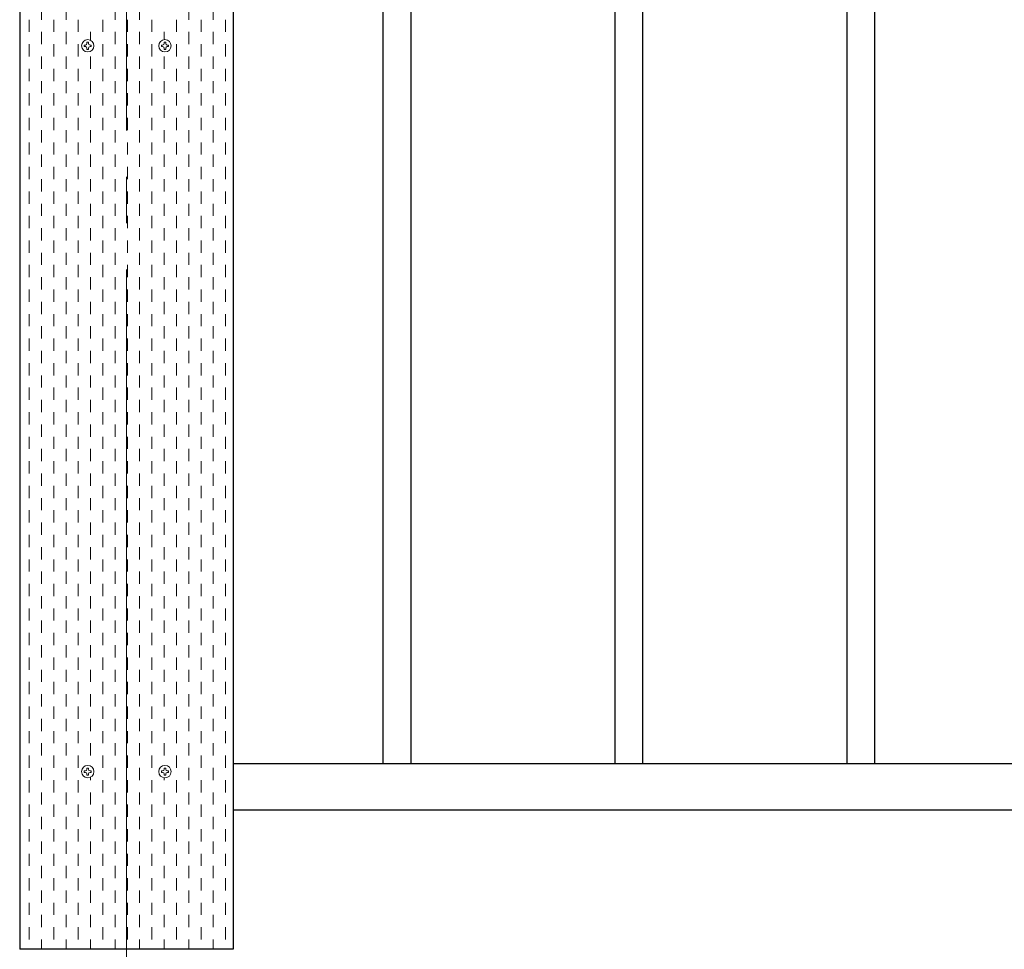
# Model space of a CAD drawing. Extents: x 0 to 420, y 0 to 297.
# Drawn here: x 61 to 82, y 200 to 221 of the extents above; entities that cross this region are included whole.
import ezdxf

# ---------------------------------------------------------------- set-up
doc = ezdxf.new("R2010")
doc.units = 0
doc.linetypes.add('CENTER2', pattern=[23, 20, -1, 1, -1])
for name, color, linetype, lineweight in [('中心線', 3, 'CENTER2', 9), ('実線1', 7, 'Continuous', 25), ('実線2', 4, 'Continuous', 15)]:
    doc.layers.add(name, color=color, linetype=linetype, lineweight=lineweight)

msp = doc.modelspace()

# ---------------------------------------------------------------- linework, layer by layer
at = {"layer": '中心線', "color": 3, "linetype": 'CENTER2'}
msp.add_line((63.054, 238.155), (63.054, 199.155), dxfattribs=at)
at = {"layer": '実線1', "color": 6}
for p, q in [((60.754, 227.155), (60.754, 200.488)), ((65.354, 227.155), (65.354, 200.488)), ((65.354, 200.488), (60.754, 200.488))]:
    msp.add_line(p, q, dxfattribs=at)
at = {"layer": '実線1', "linetype": 'Continuous'}
for p, q in [((68.587, 227.155), (68.587, 204.488)), ((69.187, 227.155), (69.187, 204.488)), ((73.587, 227.155), (73.587, 204.488)), ((74.187, 227.155), (74.187, 204.488)), ((78.587, 227.155), (78.587, 204.488)), ((79.187, 227.155), (79.187, 204.488)), ((127.421, 204.488), (65.354, 204.488)), ((127.421, 203.488), (65.354, 203.488))]:
    msp.add_line(p, q, dxfattribs=at)
at = {"layer": '実線2', "linetype": 'Continuous'}
for p, q in [((61.224, 220.543), (61.224, 220.808)), ((61.753, 220.543), (61.753, 220.808)), ((62.812, 220.543), (62.812, 220.808)), ((63.341, 220.543), (63.341, 220.808)), ((64.399, 220.543), (64.399, 220.808)), ((64.928, 220.543), (64.928, 220.808)), ((60.96, 220.279), (60.96, 220.543)), ((61.489, 220.279), (61.489, 220.543)), ((62.018, 220.279), (62.018, 220.543)), ((62.547, 220.279), (62.547, 220.543)), ((63.076, 220.279), (63.076, 220.543)), ((63.605, 220.279), (63.605, 220.543)), ((64.135, 220.279), (64.135, 220.543)), ((64.664, 220.279), (64.664, 220.543)), ((65.193, 220.279), (65.193, 220.543)), ((61.224, 220.014), (61.224, 220.279)), ((61.753, 220.014), (61.753, 220.279)), ((62.282, 220.098), (62.282, 220.279)), ((62.812, 220.014), (62.812, 220.279)), ((63.341, 220.014), (63.341, 220.279)), ((63.87, 220.112), (63.87, 220.279)), ((64.399, 220.014), (64.399, 220.279)), ((64.928, 220.014), (64.928, 220.279)), ((60.96, 219.749), (60.96, 220.014)), ((61.489, 219.749), (61.489, 220.014)), ((62.018, 219.749), (62.018, 220.014)), ((62.144, 219.963), (62.144, 219.996)), ((62.144, 219.996), (62.171, 219.996)), ((62.144, 219.963), (62.171, 219.963)), ((62.204, 220.056), (62.237, 220.056)), ((62.204, 220.03), (62.204, 220.056)), ((62.237, 220.03), (62.237, 220.056)), ((62.271, 219.996), (62.297, 219.996)), ((62.271, 219.963), (62.297, 219.963)), ((62.297, 219.996), (62.297, 219.963)), ((62.547, 219.749), (62.547, 220.014)), ((63.076, 219.749), (63.076, 220.014)), ((63.605, 219.749), (63.605, 220.014)), ((63.811, 219.963), (63.811, 219.996)), ((63.811, 219.996), (63.837, 219.996)), ((63.811, 219.963), (63.837, 219.963)), ((63.871, 220.056), (63.904, 220.056)), ((63.871, 220.03), (63.871, 220.056)), ((63.904, 220.03), (63.904, 220.056)), ((63.937, 219.996), (63.964, 219.996)), ((63.937, 219.963), (63.964, 219.963)), ((63.964, 219.996), (63.964, 219.963)), ((64.135, 219.749), (64.135, 220.014)), ((64.664, 219.749), (64.664, 220.014)), ((65.193, 219.749), (65.193, 220.014)), ((61.224, 219.485), (61.224, 219.749)), ((61.753, 219.485), (61.753, 219.749)), ((62.204, 219.903), (62.204, 219.93)), ((62.237, 219.903), (62.204, 219.903)), ((62.237, 219.903), (62.237, 219.93)), ((62.282, 219.485), (62.282, 219.749)), ((62.812, 219.485), (62.812, 219.749)), ((63.341, 219.485), (63.341, 219.749)), ((63.87, 219.485), (63.87, 219.749)), ((63.871, 219.903), (63.871, 219.93)), ((63.904, 219.903), (63.871, 219.903)), ((63.904, 219.903), (63.904, 219.93)), ((64.399, 219.485), (64.399, 219.749)), ((64.928, 219.485), (64.928, 219.749)), ((60.96, 219.22), (60.96, 219.485)), ((61.489, 219.22), (61.489, 219.485)), ((62.018, 219.22), (62.018, 219.485)), ((62.547, 219.22), (62.547, 219.485)), ((63.076, 219.22), (63.076, 219.485)), ((63.605, 219.22), (63.605, 219.485)), ((64.135, 219.22), (64.135, 219.485)), ((64.664, 219.22), (64.664, 219.485)), ((65.193, 219.22), (65.193, 219.485)), ((61.224, 218.956), (61.224, 219.22)), ((61.753, 218.956), (61.753, 219.22)), ((62.282, 218.956), (62.282, 219.22)), ((62.812, 218.956), (62.812, 219.22)), ((63.341, 218.956), (63.341, 219.22)), ((63.87, 218.956), (63.87, 219.22)), ((64.399, 218.956), (64.399, 219.22)), ((64.928, 218.956), (64.928, 219.22)), ((60.96, 218.691), (60.96, 218.956)), ((61.489, 218.691), (61.489, 218.956)), ((62.018, 218.691), (62.018, 218.956)), ((62.547, 218.691), (62.547, 218.956)), ((63.076, 218.691), (63.076, 218.956)), ((63.605, 218.691), (63.605, 218.956)), ((64.135, 218.691), (64.135, 218.956)), ((64.664, 218.691), (64.664, 218.956)), ((65.193, 218.691), (65.193, 218.956)), ((61.224, 218.426), (61.224, 218.691)), ((61.753, 218.426), (61.753, 218.691)), ((62.282, 218.426), (62.282, 218.691)), ((62.812, 218.426), (62.812, 218.691)), ((63.341, 218.426), (63.341, 218.691)), ((63.87, 218.426), (63.87, 218.691)), ((64.399, 218.426), (64.399, 218.691)), ((64.928, 218.426), (64.928, 218.691)), ((60.96, 218.162), (60.96, 218.426)), ((61.489, 218.162), (61.489, 218.426)), ((62.018, 218.162), (62.018, 218.426)), ((62.547, 218.162), (62.547, 218.426)), ((63.076, 218.162), (63.076, 218.426)), ((63.605, 218.162), (63.605, 218.426)), ((64.135, 218.162), (64.135, 218.426)), ((64.664, 218.162), (64.664, 218.426)), ((65.193, 218.162), (65.193, 218.426)), ((61.224, 217.897), (61.224, 218.162)), ((61.753, 217.897), (61.753, 218.162)), ((62.282, 217.897), (62.282, 218.162)), ((62.812, 217.897), (62.812, 218.162)), ((63.341, 217.897), (63.341, 218.162)), ((63.87, 217.897), (63.87, 218.162)), ((64.399, 217.897), (64.399, 218.162)), ((64.928, 217.897), (64.928, 218.162)), ((60.96, 217.633), (60.96, 217.897)), ((61.489, 217.633), (61.489, 217.897)), ((62.018, 217.633), (62.018, 217.897)), ((62.547, 217.633), (62.547, 217.897)), ((63.076, 217.633), (63.076, 217.897)), ((63.605, 217.633), (63.605, 217.897)), ((64.135, 217.633), (64.135, 217.897)), ((64.664, 217.633), (64.664, 217.897)), ((65.193, 217.633), (65.193, 217.897)), ((61.224, 217.368), (61.224, 217.633)), ((61.753, 217.368), (61.753, 217.633)), ((62.282, 217.368), (62.282, 217.633)), ((62.812, 217.368), (62.812, 217.633)), ((63.341, 217.368), (63.341, 217.633)), ((63.87, 217.368), (63.87, 217.633)), ((64.399, 217.368), (64.399, 217.633)), ((64.928, 217.368), (64.928, 217.633)), ((60.96, 217.104), (60.96, 217.368)), ((61.489, 217.104), (61.489, 217.368)), ((62.018, 217.104), (62.018, 217.368)), ((62.547, 217.104), (62.547, 217.368)), ((63.076, 217.104), (63.076, 217.368)), ((63.605, 217.104), (63.605, 217.368)), ((64.135, 217.104), (64.135, 217.368)), ((64.664, 217.104), (64.664, 217.368)), ((65.193, 217.104), (65.193, 217.368)), ((61.224, 216.839), (61.224, 217.104)), ((61.753, 216.839), (61.753, 217.104)), ((62.282, 216.839), (62.282, 217.104)), ((62.812, 216.839), (62.812, 217.104)), ((63.341, 216.839), (63.341, 217.104)), ((63.87, 216.839), (63.87, 217.104)), ((64.399, 216.839), (64.399, 217.104)), ((64.928, 216.839), (64.928, 217.104)), ((60.96, 216.574), (60.96, 216.839)), ((61.489, 216.574), (61.489, 216.839)), ((62.018, 216.574), (62.018, 216.839)), ((62.547, 216.574), (62.547, 216.839)), ((63.076, 216.574), (63.076, 216.839)), ((63.605, 216.574), (63.605, 216.839)), ((64.135, 216.574), (64.135, 216.839)), ((64.664, 216.574), (64.664, 216.839)), ((65.193, 216.574), (65.193, 216.839)), ((61.224, 216.31), (61.224, 216.574)), ((61.753, 216.31), (61.753, 216.574)), ((62.282, 216.31), (62.282, 216.574)), ((62.812, 216.31), (62.812, 216.574)), ((63.341, 216.31), (63.341, 216.574)), ((63.87, 216.31), (63.87, 216.574)), ((64.399, 216.31), (64.399, 216.574)), ((64.928, 216.31), (64.928, 216.574)), ((60.96, 216.045), (60.96, 216.31)), ((61.489, 216.045), (61.489, 216.31)), ((62.018, 216.045), (62.018, 216.31)), ((62.547, 216.045), (62.547, 216.31)), ((63.076, 216.045), (63.076, 216.31)), ((63.605, 216.045), (63.605, 216.31)), ((64.135, 216.045), (64.135, 216.31)), ((64.664, 216.045), (64.664, 216.31)), ((65.193, 216.045), (65.193, 216.31)), ((61.224, 215.781), (61.224, 216.045)), ((61.753, 215.781), (61.753, 216.045)), ((62.282, 215.781), (62.282, 216.045)), ((62.812, 215.781), (62.812, 216.045)), ((63.341, 215.781), (63.341, 216.045)), ((63.87, 215.781), (63.87, 216.045)), ((64.399, 215.781), (64.399, 216.045)), ((64.928, 215.781), (64.928, 216.045)), ((60.96, 215.516), (60.96, 215.781)), ((61.489, 215.516), (61.489, 215.781)), ((62.018, 215.516), (62.018, 215.781)), ((62.547, 215.516), (62.547, 215.781)), ((63.076, 215.516), (63.076, 215.781)), ((63.605, 215.516), (63.605, 215.781)), ((64.135, 215.516), (64.135, 215.781)), ((64.664, 215.516), (64.664, 215.781)), ((65.193, 215.516), (65.193, 215.781)), ((61.224, 215.251), (61.224, 215.516)), ((61.753, 215.251), (61.753, 215.516)), ((62.282, 215.251), (62.282, 215.516)), ((62.812, 215.251), (62.812, 215.516)), ((63.341, 215.251), (63.341, 215.516)), ((63.87, 215.251), (63.87, 215.516)), ((64.399, 215.251), (64.399, 215.516)), ((64.928, 215.251), (64.928, 215.516)), ((60.96, 214.987), (60.96, 215.251)), ((61.489, 214.987), (61.489, 215.251)), ((62.018, 214.987), (62.018, 215.251)), ((62.547, 214.987), (62.547, 215.251)), ((63.076, 214.987), (63.076, 215.251)), ((63.605, 214.987), (63.605, 215.251)), ((64.135, 214.987), (64.135, 215.251)), ((64.664, 214.987), (64.664, 215.251)), ((65.193, 214.987), (65.193, 215.251)), ((61.224, 214.722), (61.224, 214.987)), ((61.753, 214.722), (61.753, 214.987)), ((62.282, 214.722), (62.282, 214.987)), ((62.812, 214.722), (62.812, 214.987)), ((63.341, 214.722), (63.341, 214.987)), ((63.87, 214.722), (63.87, 214.987)), ((64.399, 214.722), (64.399, 214.987)), ((64.928, 214.722), (64.928, 214.987)), ((60.96, 214.458), (60.96, 214.722)), ((61.489, 214.458), (61.489, 214.722)), ((62.018, 214.458), (62.018, 214.722)), ((62.547, 214.458), (62.547, 214.722)), ((63.076, 214.458), (63.076, 214.722)), ((63.605, 214.458), (63.605, 214.722)), ((64.135, 214.458), (64.135, 214.722)), ((64.664, 214.458), (64.664, 214.722)), ((65.193, 214.458), (65.193, 214.722)), ((61.224, 214.193), (61.224, 214.458)), ((61.753, 214.193), (61.753, 214.458)), ((62.282, 214.193), (62.282, 214.458)), ((62.812, 214.193), (62.812, 214.458)), ((63.341, 214.193), (63.341, 214.458)), ((63.87, 214.193), (63.87, 214.458)), ((64.399, 214.193), (64.399, 214.458)), ((64.928, 214.193), (64.928, 214.458)), ((60.96, 213.929), (60.96, 214.193)), ((61.489, 213.929), (61.489, 214.193)), ((62.018, 213.929), (62.018, 214.193)), ((62.547, 213.929), (62.547, 214.193)), ((63.076, 213.929), (63.076, 214.193)), ((63.605, 213.929), (63.605, 214.193)), ((64.135, 213.929), (64.135, 214.193)), ((64.664, 213.929), (64.664, 214.193)), ((65.193, 213.929), (65.193, 214.193)), ((61.224, 213.664), (61.224, 213.929)), ((61.753, 213.664), (61.753, 213.929)), ((62.282, 213.664), (62.282, 213.929)), ((62.812, 213.664), (62.812, 213.929)), ((63.341, 213.664), (63.341, 213.929)), ((63.87, 213.664), (63.87, 213.929)), ((64.399, 213.664), (64.399, 213.929)), ((64.928, 213.664), (64.928, 213.929)), ((60.96, 213.399), (60.96, 213.664)), ((61.489, 213.399), (61.489, 213.664)), ((62.018, 213.399), (62.018, 213.664)), ((62.547, 213.399), (62.547, 213.664)), ((63.076, 213.399), (63.076, 213.664)), ((63.605, 213.399), (63.605, 213.664)), ((64.135, 213.399), (64.135, 213.664)), ((64.664, 213.399), (64.664, 213.664)), ((65.193, 213.399), (65.193, 213.664)), ((61.224, 213.135), (61.224, 213.399)), ((61.753, 213.135), (61.753, 213.399)), ((62.282, 213.135), (62.282, 213.399)), ((62.812, 213.135), (62.812, 213.399)), ((63.341, 213.135), (63.341, 213.399)), ((63.87, 213.135), (63.87, 213.399)), ((64.399, 213.135), (64.399, 213.399)), ((64.928, 213.135), (64.928, 213.399)), ((60.96, 212.87), (60.96, 213.135)), ((61.489, 212.87), (61.489, 213.135)), ((62.018, 212.87), (62.018, 213.135)), ((62.547, 212.87), (62.547, 213.135)), ((63.076, 212.87), (63.076, 213.135)), ((63.605, 212.87), (63.605, 213.135)), ((64.135, 212.87), (64.135, 213.135)), ((64.664, 212.87), (64.664, 213.135)), ((65.193, 212.87), (65.193, 213.135)), ((61.224, 212.606), (61.224, 212.87)), ((61.753, 212.606), (61.753, 212.87)), ((62.282, 212.606), (62.282, 212.87)), ((62.812, 212.606), (62.812, 212.87)), ((63.341, 212.606), (63.341, 212.87)), ((63.87, 212.606), (63.87, 212.87)), ((64.399, 212.606), (64.399, 212.87)), ((64.928, 212.606), (64.928, 212.87)), ((60.96, 212.341), (60.96, 212.606)), ((61.489, 212.341), (61.489, 212.606)), ((62.018, 212.341), (62.018, 212.606)), ((62.547, 212.341), (62.547, 212.606)), ((63.076, 212.341), (63.076, 212.606)), ((63.605, 212.341), (63.605, 212.606)), ((64.135, 212.341), (64.135, 212.606)), ((64.664, 212.341), (64.664, 212.606)), ((65.193, 212.341), (65.193, 212.606)), ((61.224, 212.076), (61.224, 212.341)), ((61.753, 212.076), (61.753, 212.341)), ((62.282, 212.076), (62.282, 212.341)), ((62.812, 212.076), (62.812, 212.341)), ((63.341, 212.076), (63.341, 212.341)), ((63.87, 212.076), (63.87, 212.341)), ((64.399, 212.076), (64.399, 212.341)), ((64.928, 212.076), (64.928, 212.341)), ((60.96, 211.812), (60.96, 212.076)), ((61.489, 211.812), (61.489, 212.076)), ((62.018, 211.812), (62.018, 212.076)), ((62.547, 211.812), (62.547, 212.076)), ((63.076, 211.812), (63.076, 212.076)), ((63.605, 211.812), (63.605, 212.076)), ((64.135, 211.812), (64.135, 212.076)), ((64.664, 211.812), (64.664, 212.076)), ((65.193, 211.812), (65.193, 212.076)), ((61.224, 211.547), (61.224, 211.812)), ((61.753, 211.547), (61.753, 211.812)), ((62.282, 211.547), (62.282, 211.812)), ((62.812, 211.547), (62.812, 211.812)), ((63.341, 211.547), (63.341, 211.812)), ((63.87, 211.547), (63.87, 211.812)), ((64.399, 211.547), (64.399, 211.812)), ((64.928, 211.547), (64.928, 211.812)), ((60.96, 211.283), (60.96, 211.547)), ((61.489, 211.283), (61.489, 211.547)), ((62.018, 211.283), (62.018, 211.547)), ((62.547, 211.283), (62.547, 211.547)), ((63.076, 211.283), (63.076, 211.547)), ((63.605, 211.283), (63.605, 211.547)), ((64.135, 211.283), (64.135, 211.547)), ((64.664, 211.283), (64.664, 211.547)), ((65.193, 211.283), (65.193, 211.547)), ((61.224, 211.018), (61.224, 211.283)), ((61.753, 211.018), (61.753, 211.283)), ((62.282, 211.018), (62.282, 211.283)), ((62.812, 211.018), (62.812, 211.283)), ((63.341, 211.018), (63.341, 211.283)), ((63.87, 211.018), (63.87, 211.283)), ((64.399, 211.018), (64.399, 211.283)), ((64.928, 211.018), (64.928, 211.283)), ((60.96, 210.754), (60.96, 211.018)), ((61.489, 210.754), (61.489, 211.018)), ((62.018, 210.754), (62.018, 211.018)), ((62.547, 210.754), (62.547, 211.018)), ((63.076, 210.754), (63.076, 211.018)), ((63.605, 210.754), (63.605, 211.018)), ((64.135, 210.754), (64.135, 211.018)), ((64.664, 210.754), (64.664, 211.018)), ((65.193, 210.754), (65.193, 211.018)), ((61.224, 210.489), (61.224, 210.754)), ((61.753, 210.489), (61.753, 210.754)), ((62.282, 210.489), (62.282, 210.754)), ((62.812, 210.489), (62.812, 210.754)), ((63.341, 210.489), (63.341, 210.754)), ((63.87, 210.489), (63.87, 210.754)), ((64.399, 210.489), (64.399, 210.754)), ((64.928, 210.489), (64.928, 210.754)), ((60.96, 210.224), (60.96, 210.489)), ((61.489, 210.224), (61.489, 210.489)), ((62.018, 210.224), (62.018, 210.489)), ((62.547, 210.224), (62.547, 210.489)), ((63.076, 210.224), (63.076, 210.489)), ((63.605, 210.224), (63.605, 210.489)), ((64.135, 210.224), (64.135, 210.489)), ((64.664, 210.224), (64.664, 210.489)), ((65.193, 210.224), (65.193, 210.489)), ((61.224, 209.96), (61.224, 210.224)), ((61.753, 209.96), (61.753, 210.224)), ((62.282, 209.96), (62.282, 210.224)), ((62.812, 209.96), (62.812, 210.224)), ((63.341, 209.96), (63.341, 210.224)), ((63.87, 209.96), (63.87, 210.224)), ((64.399, 209.96), (64.399, 210.224)), ((64.928, 209.96), (64.928, 210.224)), ((60.96, 209.695), (60.96, 209.96)), ((61.489, 209.695), (61.489, 209.96)), ((62.018, 209.695), (62.018, 209.96)), ((62.547, 209.695), (62.547, 209.96)), ((63.076, 209.695), (63.076, 209.96)), ((63.605, 209.695), (63.605, 209.96)), ((64.135, 209.695), (64.135, 209.96)), ((64.664, 209.695), (64.664, 209.96)), ((65.193, 209.695), (65.193, 209.96)), ((61.224, 209.431), (61.224, 209.695)), ((61.753, 209.431), (61.753, 209.695)), ((62.282, 209.431), (62.282, 209.695)), ((62.812, 209.431), (62.812, 209.695)), ((63.341, 209.431), (63.341, 209.695)), ((63.87, 209.431), (63.87, 209.695)), ((64.399, 209.431), (64.399, 209.695)), ((64.928, 209.431), (64.928, 209.695)), ((60.96, 209.166), (60.96, 209.431)), ((61.489, 209.166), (61.489, 209.431)), ((62.018, 209.166), (62.018, 209.431)), ((62.547, 209.166), (62.547, 209.431)), ((63.076, 209.166), (63.076, 209.431)), ((63.605, 209.166), (63.605, 209.431)), ((64.135, 209.166), (64.135, 209.431)), ((64.664, 209.166), (64.664, 209.431)), ((65.193, 209.166), (65.193, 209.431)), ((61.224, 208.901), (61.224, 209.166)), ((61.753, 208.901), (61.753, 209.166)), ((62.282, 208.901), (62.282, 209.166)), ((62.812, 208.901), (62.812, 209.166)), ((63.341, 208.901), (63.341, 209.166)), ((63.87, 208.901), (63.87, 209.166)), ((64.399, 208.901), (64.399, 209.166)), ((64.928, 208.901), (64.928, 209.166)), ((60.96, 208.637), (60.96, 208.901)), ((61.489, 208.637), (61.489, 208.901)), ((62.018, 208.637), (62.018, 208.901)), ((62.547, 208.637), (62.547, 208.901)), ((63.076, 208.637), (63.076, 208.901)), ((63.605, 208.637), (63.605, 208.901)), ((64.135, 208.637), (64.135, 208.901)), ((64.664, 208.637), (64.664, 208.901)), ((65.193, 208.637), (65.193, 208.901)), ((61.224, 208.372), (61.224, 208.637)), ((61.753, 208.372), (61.753, 208.637)), ((62.282, 208.372), (62.282, 208.637)), ((62.812, 208.372), (62.812, 208.637)), ((63.341, 208.372), (63.341, 208.637)), ((63.87, 208.372), (63.87, 208.637)), ((64.399, 208.372), (64.399, 208.637)), ((64.928, 208.372), (64.928, 208.637)), ((60.96, 208.108), (60.96, 208.372)), ((61.489, 208.108), (61.489, 208.372)), ((62.018, 208.108), (62.018, 208.372)), ((62.547, 208.108), (62.547, 208.372)), ((63.076, 208.108), (63.076, 208.372)), ((63.605, 208.108), (63.605, 208.372)), ((64.135, 208.108), (64.135, 208.372)), ((64.664, 208.108), (64.664, 208.372)), ((65.193, 208.108), (65.193, 208.372)), ((61.224, 207.843), (61.224, 208.108)), ((61.753, 207.843), (61.753, 208.108)), ((62.282, 207.843), (62.282, 208.108)), ((62.812, 207.843), (62.812, 208.108)), ((63.341, 207.843), (63.341, 208.108)), ((63.87, 207.843), (63.87, 208.108)), ((64.399, 207.843), (64.399, 208.108)), ((64.928, 207.843), (64.928, 208.108)), ((60.96, 207.579), (60.96, 207.843)), ((61.489, 207.579), (61.489, 207.843)), ((62.018, 207.579), (62.018, 207.843)), ((62.547, 207.579), (62.547, 207.843)), ((63.076, 207.579), (63.076, 207.843)), ((63.605, 207.579), (63.605, 207.843)), ((64.135, 207.579), (64.135, 207.843)), ((64.664, 207.579), (64.664, 207.843)), ((65.193, 207.579), (65.193, 207.843)), ((61.224, 207.314), (61.224, 207.579)), ((61.753, 207.314), (61.753, 207.579)), ((62.282, 207.314), (62.282, 207.579)), ((62.812, 207.314), (62.812, 207.579)), ((63.341, 207.314), (63.341, 207.579)), ((63.87, 207.314), (63.87, 207.579)), ((64.399, 207.314), (64.399, 207.579)), ((64.928, 207.314), (64.928, 207.579)), ((60.96, 207.049), (60.96, 207.314)), ((61.489, 207.049), (61.489, 207.314)), ((62.018, 207.049), (62.018, 207.314)), ((62.547, 207.049), (62.547, 207.314)), ((63.076, 207.049), (63.076, 207.314)), ((63.605, 207.049), (63.605, 207.314)), ((64.135, 207.049), (64.135, 207.314)), ((64.664, 207.049), (64.664, 207.314)), ((65.193, 207.049), (65.193, 207.314)), ((61.224, 206.785), (61.224, 207.049)), ((61.753, 206.785), (61.753, 207.049)), ((62.282, 206.785), (62.282, 207.049)), ((62.812, 206.785), (62.812, 207.049)), ((63.341, 206.785), (63.341, 207.049)), ((63.87, 206.785), (63.87, 207.049)), ((64.399, 206.785), (64.399, 207.049)), ((64.928, 206.785), (64.928, 207.049)), ((60.96, 206.52), (60.96, 206.785)), ((61.489, 206.52), (61.489, 206.785)), ((62.018, 206.52), (62.018, 206.785)), ((62.547, 206.52), (62.547, 206.785)), ((63.076, 206.52), (63.076, 206.785)), ((63.605, 206.52), (63.605, 206.785)), ((64.135, 206.52), (64.135, 206.785)), ((64.664, 206.52), (64.664, 206.785)), ((65.193, 206.52), (65.193, 206.785)), ((61.224, 206.256), (61.224, 206.52)), ((61.753, 206.256), (61.753, 206.52)), ((62.282, 206.256), (62.282, 206.52)), ((62.812, 206.256), (62.812, 206.52)), ((63.341, 206.256), (63.341, 206.52)), ((63.87, 206.256), (63.87, 206.52)), ((64.399, 206.256), (64.399, 206.52)), ((64.928, 206.256), (64.928, 206.52)), ((60.96, 205.991), (60.96, 206.256)), ((61.489, 205.991), (61.489, 206.256)), ((62.018, 205.991), (62.018, 206.256)), ((62.547, 205.991), (62.547, 206.256)), ((63.076, 205.991), (63.076, 206.256)), ((63.605, 205.991), (63.605, 206.256)), ((64.135, 205.991), (64.135, 206.256)), ((64.664, 205.991), (64.664, 206.256)), ((65.193, 205.991), (65.193, 206.256)), ((61.224, 205.726), (61.224, 205.991)), ((61.753, 205.726), (61.753, 205.991)), ((62.282, 205.726), (62.282, 205.991)), ((62.812, 205.726), (62.812, 205.991)), ((63.341, 205.726), (63.341, 205.991)), ((63.87, 205.726), (63.87, 205.991)), ((64.399, 205.726), (64.399, 205.991)), ((64.928, 205.726), (64.928, 205.991)), ((60.96, 205.462), (60.96, 205.726)), ((61.489, 205.462), (61.489, 205.726)), ((62.018, 205.462), (62.018, 205.726)), ((62.547, 205.462), (62.547, 205.726)), ((63.076, 205.462), (63.076, 205.726)), ((63.605, 205.462), (63.605, 205.726)), ((64.135, 205.462), (64.135, 205.726)), ((64.664, 205.462), (64.664, 205.726)), ((65.193, 205.462), (65.193, 205.726)), ((61.224, 205.197), (61.224, 205.462)), ((61.753, 205.197), (61.753, 205.462)), ((62.282, 205.197), (62.282, 205.462)), ((62.812, 205.197), (62.812, 205.462)), ((63.341, 205.197), (63.341, 205.462)), ((63.87, 205.197), (63.87, 205.462)), ((64.399, 205.197), (64.399, 205.462)), ((64.928, 205.197), (64.928, 205.462)), ((60.96, 204.933), (60.96, 205.197)), ((61.489, 204.933), (61.489, 205.197)), ((62.018, 204.933), (62.018, 205.197)), ((62.547, 204.933), (62.547, 205.197)), ((63.076, 204.933), (63.076, 205.197)), ((63.605, 204.933), (63.605, 205.197)), ((64.135, 204.933), (64.135, 205.197)), ((64.664, 204.933), (64.664, 205.197)), ((65.193, 204.933), (65.193, 205.197)), ((61.224, 204.668), (61.224, 204.933)), ((61.753, 204.668), (61.753, 204.933)), ((62.282, 204.668), (62.282, 204.933)), ((62.812, 204.668), (62.812, 204.933)), ((63.341, 204.668), (63.341, 204.933)), ((63.87, 204.668), (63.87, 204.933)), ((64.399, 204.668), (64.399, 204.933)), ((64.928, 204.668), (64.928, 204.933)), ((60.96, 204.404), (60.96, 204.668)), ((61.489, 204.404), (61.489, 204.668)), ((62.018, 204.404), (62.018, 204.668)), ((62.547, 204.404), (62.547, 204.668)), ((63.076, 204.404), (63.076, 204.668)), ((63.605, 204.404), (63.605, 204.668)), ((64.135, 204.404), (64.135, 204.668)), ((64.664, 204.404), (64.664, 204.668)), ((65.193, 204.404), (65.193, 204.668)), ((61.224, 204.139), (61.224, 204.404)), ((61.753, 204.139), (61.753, 204.404)), ((62.144, 204.305), (62.144, 204.338)), ((62.144, 204.338), (62.171, 204.338)), ((62.144, 204.305), (62.171, 204.305)), ((62.204, 204.398), (62.237, 204.398)), ((62.204, 204.371), (62.204, 204.398)), ((62.204, 204.245), (62.204, 204.271)), ((62.237, 204.371), (62.237, 204.398)), ((62.237, 204.245), (62.237, 204.271)), ((62.271, 204.338), (62.297, 204.338)), ((62.271, 204.305), (62.297, 204.305)), ((62.297, 204.338), (62.297, 204.305)), ((62.812, 204.139), (62.812, 204.404)), ((63.341, 204.139), (63.341, 204.404)), ((63.811, 204.305), (63.811, 204.338)), ((63.811, 204.338), (63.837, 204.338)), ((63.811, 204.305), (63.837, 204.305)), ((63.871, 204.398), (63.904, 204.398)), ((63.871, 204.371), (63.871, 204.398)), ((63.871, 204.245), (63.871, 204.271)), ((63.904, 204.371), (63.904, 204.398)), ((63.904, 204.245), (63.904, 204.271)), ((63.937, 204.338), (63.964, 204.338)), ((63.937, 204.305), (63.964, 204.305)), ((63.964, 204.338), (63.964, 204.305)), ((64.399, 204.139), (64.399, 204.404)), ((64.928, 204.139), (64.928, 204.404)), ((60.96, 203.874), (60.96, 204.139)), ((61.489, 203.874), (61.489, 204.139)), ((62.018, 203.874), (62.018, 204.139)), ((62.237, 204.245), (62.204, 204.245)), ((62.282, 204.139), (62.282, 204.203)), ((62.547, 203.874), (62.547, 204.139)), ((63.076, 203.874), (63.076, 204.139)), ((63.605, 203.874), (63.605, 204.139)), ((63.87, 204.139), (63.87, 204.189)), ((63.904, 204.245), (63.871, 204.245)), ((64.135, 203.874), (64.135, 204.139)), ((64.664, 203.874), (64.664, 204.139)), ((65.193, 203.874), (65.193, 204.139)), ((61.224, 203.61), (61.224, 203.874)), ((61.753, 203.61), (61.753, 203.874)), ((62.282, 203.61), (62.282, 203.874)), ((62.812, 203.61), (62.812, 203.874)), ((63.341, 203.61), (63.341, 203.874)), ((63.87, 203.61), (63.87, 203.874)), ((64.399, 203.61), (64.399, 203.874)), ((64.928, 203.61), (64.928, 203.874)), ((60.96, 203.345), (60.96, 203.61)), ((61.489, 203.345), (61.489, 203.61)), ((62.018, 203.345), (62.018, 203.61)), ((62.547, 203.345), (62.547, 203.61)), ((63.076, 203.345), (63.076, 203.61)), ((63.605, 203.345), (63.605, 203.61)), ((64.135, 203.345), (64.135, 203.61)), ((64.664, 203.345), (64.664, 203.61)), ((65.193, 203.345), (65.193, 203.61)), ((61.224, 203.081), (61.224, 203.345)), ((61.753, 203.081), (61.753, 203.345)), ((62.282, 203.081), (62.282, 203.345)), ((62.812, 203.081), (62.812, 203.345)), ((63.341, 203.081), (63.341, 203.345)), ((63.87, 203.081), (63.87, 203.345)), ((64.399, 203.081), (64.399, 203.345)), ((64.928, 203.081), (64.928, 203.345)), ((60.96, 202.816), (60.96, 203.081)), ((61.489, 202.816), (61.489, 203.081)), ((62.018, 202.816), (62.018, 203.081)), ((62.547, 202.816), (62.547, 203.081)), ((63.076, 202.816), (63.076, 203.081)), ((63.605, 202.816), (63.605, 203.081)), ((64.135, 202.816), (64.135, 203.081)), ((64.664, 202.816), (64.664, 203.081)), ((65.193, 202.816), (65.193, 203.081)), ((61.224, 202.551), (61.224, 202.816)), ((61.753, 202.551), (61.753, 202.816)), ((62.282, 202.551), (62.282, 202.816)), ((62.812, 202.551), (62.812, 202.816)), ((63.341, 202.551), (63.341, 202.816)), ((63.87, 202.551), (63.87, 202.816)), ((64.399, 202.551), (64.399, 202.816)), ((64.928, 202.551), (64.928, 202.816)), ((60.96, 202.287), (60.96, 202.551)), ((61.489, 202.287), (61.489, 202.551)), ((62.018, 202.287), (62.018, 202.551)), ((62.547, 202.287), (62.547, 202.551)), ((63.076, 202.287), (63.076, 202.551)), ((63.605, 202.287), (63.605, 202.551)), ((64.135, 202.287), (64.135, 202.551)), ((64.664, 202.287), (64.664, 202.551)), ((65.193, 202.287), (65.193, 202.551)), ((61.224, 202.022), (61.224, 202.287)), ((61.753, 202.022), (61.753, 202.287)), ((62.282, 202.022), (62.282, 202.287)), ((62.812, 202.022), (62.812, 202.287)), ((63.341, 202.022), (63.341, 202.287)), ((63.87, 202.022), (63.87, 202.287)), ((64.399, 202.022), (64.399, 202.287)), ((64.928, 202.022), (64.928, 202.287)), ((60.96, 201.758), (60.96, 202.022)), ((61.489, 201.758), (61.489, 202.022)), ((62.018, 201.758), (62.018, 202.022)), ((62.547, 201.758), (62.547, 202.022)), ((63.076, 201.758), (63.076, 202.022)), ((63.605, 201.758), (63.605, 202.022)), ((64.135, 201.758), (64.135, 202.022)), ((64.664, 201.758), (64.664, 202.022)), ((65.193, 201.758), (65.193, 202.022)), ((61.224, 201.493), (61.224, 201.758)), ((61.753, 201.493), (61.753, 201.758)), ((62.282, 201.493), (62.282, 201.758)), ((62.812, 201.493), (62.812, 201.758)), ((63.341, 201.493), (63.341, 201.758)), ((63.87, 201.493), (63.87, 201.758)), ((64.399, 201.493), (64.399, 201.758)), ((64.928, 201.493), (64.928, 201.758)), ((60.96, 201.229), (60.96, 201.493)), ((61.489, 201.229), (61.489, 201.493)), ((62.018, 201.229), (62.018, 201.493)), ((62.547, 201.229), (62.547, 201.493)), ((63.076, 201.229), (63.076, 201.493)), ((63.605, 201.229), (63.605, 201.493)), ((64.135, 201.229), (64.135, 201.493)), ((64.664, 201.229), (64.664, 201.493)), ((65.193, 201.229), (65.193, 201.493)), ((61.224, 200.964), (61.224, 201.229)), ((61.753, 200.964), (61.753, 201.229)), ((62.282, 200.964), (62.282, 201.229)), ((62.812, 200.964), (62.812, 201.229)), ((63.341, 200.964), (63.341, 201.229)), ((63.87, 200.964), (63.87, 201.229)), ((64.399, 200.964), (64.399, 201.229)), ((64.928, 200.964), (64.928, 201.229)), ((60.96, 200.699), (60.96, 200.964)), ((61.489, 200.699), (61.489, 200.964)), ((62.018, 200.699), (62.018, 200.964)), ((62.547, 200.699), (62.547, 200.964)), ((63.076, 200.699), (63.076, 200.964)), ((63.605, 200.699), (63.605, 200.964)), ((64.135, 200.699), (64.135, 200.964)), ((64.664, 200.699), (64.664, 200.964)), ((65.193, 200.699), (65.193, 200.964)), ((61.224, 200.488), (61.224, 200.699)), ((61.753, 200.488), (61.753, 200.699)), ((62.282, 200.488), (62.282, 200.699)), ((62.812, 200.488), (62.812, 200.699)), ((63.341, 200.488), (63.341, 200.699)), ((63.87, 200.488), (63.87, 200.699)), ((64.399, 200.488), (64.399, 200.699)), ((64.928, 200.488), (64.928, 200.699))]:
    msp.add_line(p, q, dxfattribs=at)
for centre in [(62.221, 219.98), (63.887, 219.98), (62.221, 204.321), (63.887, 204.321)]:
    msp.add_circle(centre, 0.133, dxfattribs=at)
for centre, start, end in [((62.171, 220.03), 270, 0), ((62.171, 219.93), 0, 90), ((62.271, 220.03), 180, 270), ((62.271, 219.93), 90, 180), ((63.837, 220.03), 270, 0), ((63.837, 219.93), 0, 90), ((63.937, 220.03), 180, 270), ((63.937, 219.93), 90, 180), ((62.171, 204.371), 270, 0), ((62.171, 204.271), 0, 90), ((62.271, 204.371), 180, 270), ((62.271, 204.271), 90, 180), ((63.837, 204.371), 270, 0), ((63.837, 204.271), 0, 90), ((63.937, 204.371), 180, 270), ((63.937, 204.271), 90, 180)]:
    msp.add_arc(centre, 0.0333, start, end, dxfattribs=at)

doc.saveas('drawing.dxf')
